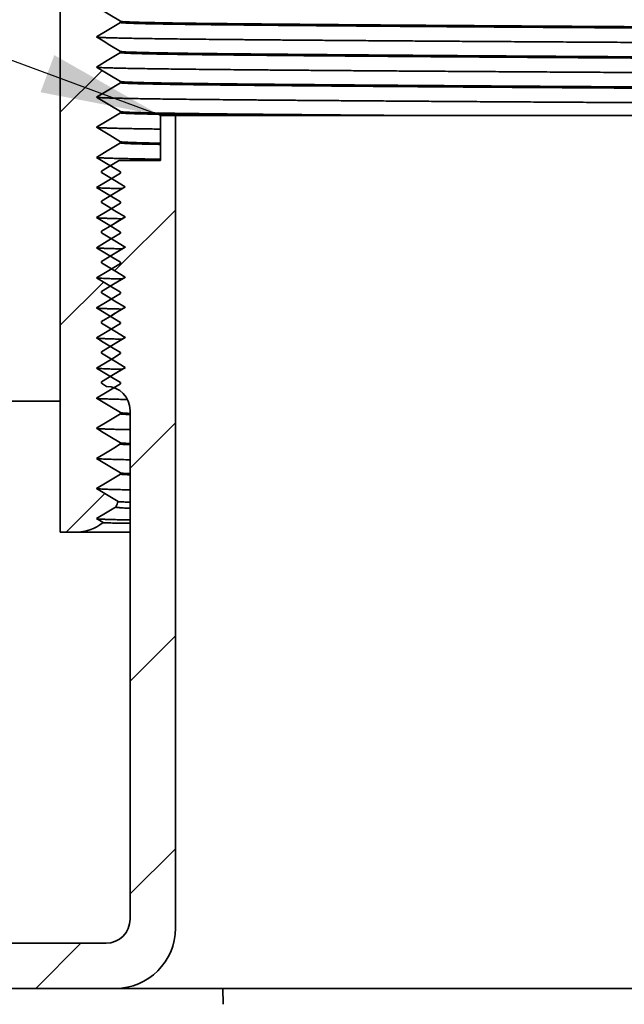
# Model space of a CAD drawing. Units: inches. Extents: x 2 to 101, y 1 to 131.
# Drawn here: x 41 to 47, y 76 to 86 of the extents above; entities that cross this region are included whole.
import ezdxf

# ---------------------------------------------------------------- set-up
doc = ezdxf.new("R2010")
doc.units = ezdxf.units.IN
doc.header["$LTSCALE"] = 12
doc.header["$MEASUREMENT"] = 0
doc.styles.add('SLDTEXTSTYLE0', font='TXT', dxfattribs={"width": 0.605})
doc.dimstyles.new('SLDDIMSTYLE0', dxfattribs={"dimtxt": 1.213379, "dimasz": 1.2, "dimexe": 0, "dimexo": 0.0625, "dimgap": 0.303345, "dimtad": 0, "dimtih": 1, "dimtoh": 1, "dimdec": 6, "dimlfac": 0.416667, "dimrnd": 1e-09, "dimzin": 12, "dimdsep": 46, "dimlunit": 5, "dimtxsty": 'SLDTEXTSTYLE0', "dimsah": 1, "dimcen": 0.09, "dimadec": 0, "dimazin": 3, "dimtfac": 1, "dimtdec": 3, "dimtofl": 0, "dimtmove": 0, "dimatfit": 3, "dimfxl": 0, "dimfrac": 2, "dimtolj": 1, "dimtzin": 12, "dimarcsym": 0})
doc.dimstyles.new('SLDDIMSTYLE1', dxfattribs={"dimtxt": 1.213379, "dimasz": 1.2, "dimexe": 0, "dimexo": 0.0625, "dimgap": 0.303345, "dimtad": 0, "dimtih": 1, "dimtoh": 1, "dimdec": 0, "dimlfac": 0.416667, "dimrnd": 1e-09, "dimzin": 12, "dimdsep": 46, "dimlunit": 5, "dimtxsty": 'SLDTEXTSTYLE0', "dimsah": 1, "dimcen": 0.09, "dimadec": 0, "dimazin": 3, "dimtfac": 1, "dimtdec": 3, "dimtofl": 0, "dimtmove": 0, "dimatfit": 3, "dimfxl": 0, "dimfrac": 2, "dimtolj": 1, "dimtzin": 12, "dimarcsym": 0})
doc.dimstyles.new('SLDDIMSTYLE2', dxfattribs={"dimtxt": 1.213379, "dimasz": 1.2, "dimexe": 0, "dimexo": 0.0625, "dimgap": 0.303345, "dimtad": 0, "dimtih": 1, "dimtoh": 1, "dimdec": 0, "dimlfac": 0.416667, "dimrnd": 1e-09, "dimzin": 12, "dimdsep": 46, "dimlunit": 5, "dimtxsty": 'SLDTEXTSTYLE0', "dimsah": 1, "dimcen": 0.09, "dimse2": 1, "dimadec": 0, "dimazin": 3, "dimtfac": 1, "dimtdec": 3, "dimtofl": 0, "dimtmove": 0, "dimatfit": 3, "dimfxl": 0, "dimfrac": 2, "dimtolj": 1, "dimtzin": 12, "dimarcsym": 0})
doc.dimstyles.new('SLDDIMSTYLE5', dxfattribs={"dimtxt": 0.18, "dimasz": 1.2, "dimexe": 0, "dimexo": 0.0625, "dimgap": 0, "dimtad": 0, "dimtih": 1, "dimtoh": 1, "dimdec": 0, "dimrnd": 1e-09, "dimzin": 0, "dimdsep": 46, "dimlunit": 5, "dimtxsty": 'Standard', "dimsah": 1, "dimcen": 0.09, "dimadec": 0, "dimazin": 0, "dimtfac": 1.2, "dimtdec": 0, "dimtofl": 0, "dimtmove": 0, "dimatfit": 3, "dimfxl": 0, "dimfrac": 2, "dimtolj": 1, "dimtzin": 0, "dimarcsym": 0})

# ---------------------------------------------------------------- blocks, each defined once
blk = doc.blocks.new('SW_HATCH_0')
at = {"color": 0, "linetype": 'Continuous', "lineweight": 18}
for p, q in [((6.5324, 7.3684), (6.5447, 7.3807)), ((5.9447, 6.7807), (6.3616, 7.1976)), ((6.4864, 5.2012), (7.0919, 5.8066)), ((5.9447, 4.6594), (6.3749, 5.0897)), ((6.6407, 3.2341), (7.0919, 3.6853)), ((6.0034, 2.5968), (6.3883, 2.9817)), ((6.6407, 1.1128), (7.0919, 1.564)), ((6.6407, -1.0086), (7.0919, -0.5574)), ((5.6992, -1.95), (6.1504, -1.4988))]:
    blk.add_line(p, q, dxfattribs=at)
blk = doc.blocks.new('_D')
at = {"color": 7, "linetype": 'Continuous', "lineweight": 50}
for p, q in [((32.5374, 82.5299), (32.5374, 115.2167)), ((69.1374, 82.5299), (69.1374, 115.2167)), ((32.5374, 113.7167), (46.658, 113.7167)), ((69.1374, 113.7167), (55.0168, 113.7167)), ((48.9882, 113.577), (48.9882, 111.9933)), ((48.9882, 113.577), (49.2654, 113.577)), ((52.8739, 113.577), (52.5967, 113.577)), ((52.8739, 113.577), (52.8739, 111.9933)), ((48.9882, 111.9933), (49.2654, 111.9933)), ((52.8739, 111.9933), (52.5967, 111.9933))]:
    blk.add_line(p, q, dxfattribs=at)
for points in [[(32.5374, 113.7167), (33.7374, 113.5367), (33.7374, 113.8967)], [(69.1374, 113.7167), (67.9374, 113.8967), (67.9374, 113.5367)]]:
    blk.add_solid(points, dxfattribs=at)
at = {"color": 7, "linetype": 'Continuous', "lineweight": 50, "char_height": 1.25, "attachment_point": 1, "style": 'SLDTEXTSTYLE0'}
for s, insert in [('%%c', (47.7786, 115.328)), ('15 1/4', (49.4554, 115.328)), ('387', (49.5426, 113.4649))]:
    blk.add_mtext(s, dxfattribs=dict(at, insert=insert))
blk = doc.blocks.new('_D_1')
at = {"color": 7, "linetype": 'Continuous', "lineweight": 50}
for p, q in [((34.3118, 80.0751), (34.3118, 57.3759)), ((67.3026, 80.0402), (67.3026, 57.3759)), ((34.3118, 58.8759), (41.4001, 58.8759)), ((67.3026, 58.8759), (60.2142, 58.8759))]:
    blk.add_line(p, q, dxfattribs=at)
for points in [[(34.3118, 58.8759), (35.5118, 58.6959), (35.5118, 59.0559)], [(67.3026, 58.8759), (66.1026, 59.0559), (66.1026, 58.6959)]]:
    blk.add_solid(points, dxfattribs=at)
at = {"color": 7, "linetype": 'Continuous', "lineweight": 50, "char_height": 1.25, "attachment_point": 1, "style": 'SLDTEXTSTYLE0'}
for s, insert in [('13 1/4', (49.5658, 61.4188)), ('%%c', (47.7955, 61.4188)), ('MIN. DECK OPENING', (42.4279, 59.5557))]:
    blk.add_mtext(s, dxfattribs=dict(at, insert=insert))
blk = doc.blocks.new('_D_2')
at = {"color": 7, "linetype": 'Continuous', "lineweight": 50}
for p, q in [((29.2374, 74.7299), (29.2374, 54.0299)), ((29.2374, 55.5299), (43.9234, 55.5299)), ((64.3674, 55.5299), (49.6814, 55.5299))]:
    blk.add_line(p, q, dxfattribs=at)
for points in [[(29.2374, 55.5299), (30.4374, 55.3499), (30.4374, 55.7099)], [(64.3674, 55.5299), (63.1674, 55.7099), (63.1674, 55.3499)]]:
    blk.add_solid(points, dxfattribs=at)
at = {"color": 7, "linetype": 'Continuous', "lineweight": 50, "char_height": 1.25, "attachment_point": 1, "style": 'SLDTEXTSTYLE0'}
for s, insert in [('%%c', (45.1791, 57.1412)), ('18', (46.9494, 57.1412)), ('[457]', (44.9512, 55.2781))]:
    blk.add_mtext(s, dxfattribs=dict(at, insert=insert))

msp = doc.modelspace()

# ---------------------------------------------------------------- linework, layer by layer
at = {"color": 7, "linetype": 'Continuous', "lineweight": 35}
for p, q in [((41.2902094, 81.0767068), (41.2902094, 89.1767067)), ((41.890209, 86.1677068), (41.890209, 86.1557069)), ((41.890209, 85.867707), (41.890209, 85.8557067)), ((41.890209, 85.5677068), (41.890209, 85.5557069)), ((41.890209, 85.267707), (41.890209, 85.2557068)), ((42.287409, 84.7799068), (42.287409, 85.2299069)), ((42.287409, 85.2299069), (42.4374092, 85.2299069)), ((42.4374092, 85.2299069), (42.4374092, 77.129907)), ((42.4374092, 85.2299069), (59.2374092, 85.2299069)), ((41.890209, 84.9677069), (41.890209, 84.9557068)), ((41.8741144, 84.7799068), (42.287409, 84.7799068)), ((41.8756406, 84.7805071), (41.8746403, 84.7799068)), ((41.6994089, 84.6606133), (41.6994089, 84.6750824)), ((41.890209, 84.6677069), (41.890209, 84.6557068)), ((41.6994089, 84.3606131), (41.6994089, 84.3750825)), ((41.890209, 84.3677069), (41.890209, 84.3557068)), ((41.6994089, 84.0606132), (41.6994089, 84.0750825)), ((41.890209, 84.0677069), (41.890209, 84.0557069)), ((41.6994089, 83.7606132), (41.6994089, 83.7750825)), ((41.890209, 83.767707), (41.890209, 83.7557069)), ((41.6994089, 83.4606132), (41.6994089, 83.4750824)), ((41.890209, 83.4677069), (41.890209, 83.4557069)), ((41.6502091, 83.3117069), (41.890209, 83.1677068)), ((41.6994089, 83.1606132), (41.6994089, 83.1750825)), ((41.890209, 83.1677068), (41.890209, 83.1557069)), ((41.6994089, 82.8606132), (41.6994089, 82.8750824)), ((41.890209, 82.8677069), (41.890209, 82.8557069)), ((41.6994089, 82.5606132), (41.6994089, 82.5750824)), ((41.6994089, 82.5606132), (41.7506546, 82.5298657)), ((41.890209, 82.5677069), (41.890209, 82.5557069)), ((39.8862089, 82.3811069), (41.2902094, 82.3811069)), ((41.890209, 82.2677069), (41.890209, 82.2557069)), ((41.9862089, 77.2211067), (41.9862089, 82.2899069)), ((41.890209, 81.9677069), (41.890209, 81.9557069)), ((41.890209, 81.6677069), (41.890209, 81.6557069)), ((41.8660382, 81.3822095), (41.8666612, 81.3818239)), ((41.6502091, 81.2117069), (41.7163597, 81.1720164)), ((41.7163597, 81.1720164), (41.7164272, 81.1717582)), ((41.4390094, 81.0767068), (41.2902094, 81.0767068)), ((41.9862089, 81.0767068), (41.4390094, 81.0767068)), ((40.7262092, 76.9811067), (41.7462089, 76.9811067)), ((41.8374089, 76.5299067), (40.6350091, 76.5299067)), ((41.8374089, 76.5299067), (59.8374095, 76.5299067)), ((42.9144032, 76.3720535), (42.9116484, 76.5299067))]:
    msp.add_line(p, q, dxfattribs=at)
at = {"color": 7, "linetype": 'Continuous', "lineweight": 35, "flags": 128}
for points in [[(41.6502091, 86.3117069), (41.7171594, 86.2715368), (41.7841097, 86.2313663), (41.890209, 86.1677068)], [(41.890209, 86.1557069), (41.8232587, 86.1155367), (41.7563084, 86.0753663), (41.6502091, 86.0117067)], [(41.6502091, 86.0117067), (41.7171594, 85.9715366), (41.7841097, 85.9313665), (41.890209, 85.867707)], [(41.890209, 85.8557067), (41.8232587, 85.8155366), (41.7563084, 85.7753665), (41.6502091, 85.7117069)], [(41.6502091, 85.7117069), (41.7171594, 85.6715368), (41.7841097, 85.6313663), (41.890209, 85.5677068)], [(41.890209, 85.5557069), (41.8232587, 85.5155368), (41.7563084, 85.4753663), (41.6502091, 85.4117068)], [(41.6502091, 85.4117068), (41.7171594, 85.3715367), (41.7841097, 85.3313665), (41.890209, 85.267707)], [(41.890209, 85.2557068), (41.8232587, 85.2155366), (41.7563084, 85.1753665), (41.6502091, 85.111707)], [(41.6502091, 85.111707), (41.7171594, 85.0715365), (41.7841097, 85.0313664), (41.890209, 84.9677069)], [(41.890209, 84.9557068), (41.8232587, 84.9155367), (41.7563084, 84.8753664), (41.6502091, 84.8117068)], [(41.6502091, 84.8117068), (41.7171594, 84.7715367), (41.7841097, 84.7313664), (41.890209, 84.6677069)], [(41.8741144, 84.7799068), (41.870398, 84.7776771), (41.8034477, 84.7375064), (41.6994089, 84.6750824)], [(41.890209, 84.6557068), (41.8232587, 84.6155367), (41.7563084, 84.5753664), (41.6502091, 84.5117069)], [(41.6994089, 84.6606133), (41.7663593, 84.6204426), (41.8333096, 84.5802718), (41.9373483, 84.5178478)], [(41.6502091, 84.5117069), (41.7171594, 84.4715367), (41.7841097, 84.4313664), (41.890209, 84.3677069)], [(41.9373483, 84.5178478), (41.870398, 84.4776771), (41.8034477, 84.4375065), (41.6994089, 84.3750825)], [(41.890209, 84.3557068), (41.8232587, 84.3155367), (41.7563084, 84.2753664), (41.6502091, 84.2117069)], [(41.6994089, 84.3606131), (41.7663593, 84.3204425), (41.8333096, 84.2802718), (41.9373483, 84.2178478)], [(41.6502091, 84.2117069), (41.7171594, 84.1715366), (41.7841097, 84.1313665), (41.890209, 84.0677069)], [(41.9373483, 84.2178478), (41.870398, 84.1776772), (41.8034477, 84.1375065), (41.6994089, 84.0750825)], [(41.939706, 84.2189561), (41.8207617, 84.1475718), (41.7891721, 84.1286137)], [(41.890209, 84.0557069), (41.8232587, 84.0155366), (41.7563084, 83.9753664), (41.6502091, 83.9117069)], [(41.6994089, 84.0606132), (41.7663593, 84.0204425), (41.8333096, 83.9802718), (41.9373483, 83.9178478)], [(41.6502091, 83.9117069), (41.7171594, 83.8715366), (41.7841097, 83.8313665), (41.890209, 83.767707)], [(41.9373483, 83.9178478), (41.870398, 83.8776772), (41.8034477, 83.8375065), (41.6994089, 83.7750825)], [(41.939706, 83.9189559), (41.8207617, 83.8475718), (41.7891721, 83.8286137)], [(41.890209, 83.7557069), (41.8232587, 83.7155366), (41.7563084, 83.6753665), (41.6502091, 83.6117069)], [(41.6994089, 83.7606132), (41.7663593, 83.7204425), (41.8333096, 83.6802719), (41.9373483, 83.6178479)], [(41.6502091, 83.6117069), (41.7171594, 83.5715366), (41.7841097, 83.5313664), (41.890209, 83.4677069)], [(41.9373483, 83.6178479), (41.870398, 83.5776772), (41.8034477, 83.5375065), (41.6994089, 83.4750824)], [(41.939706, 83.6189559), (41.8207617, 83.5475718), (41.7891721, 83.5286137)], [(41.890209, 83.4557069), (41.8232587, 83.4155366), (41.7563084, 83.3753664), (41.6502091, 83.3117069)], [(41.6994089, 83.4606132), (41.7663593, 83.4204426), (41.8333096, 83.3802719), (41.9373483, 83.3178478)], [(41.9373483, 83.3178478), (41.870398, 83.2776771), (41.8034477, 83.2375065), (41.6994089, 83.1750825)], [(41.939706, 83.318956), (41.8207617, 83.2475718), (41.7891721, 83.2286137)], [(41.890209, 83.1557069), (41.8232587, 83.1155366), (41.7563084, 83.0753664), (41.6502091, 83.0117069)], [(41.6994089, 83.1606132), (41.7663593, 83.1204426), (41.8333096, 83.0802718), (41.9373483, 83.0178478)], [(41.6502091, 83.0117069), (41.7171594, 82.9715367), (41.7841097, 82.9313664), (41.890209, 82.8677069)], [(41.9373483, 83.0178478), (41.870398, 82.9776772), (41.8034477, 82.9375064), (41.6994089, 82.8750824)], [(41.939706, 83.018956), (41.8207617, 82.9475718), (41.7891721, 82.9286138)], [(41.890209, 82.8557069), (41.8232587, 82.8155367), (41.7563084, 82.7753664), (41.6502091, 82.7117069)], [(41.6994089, 82.8606132), (41.7663593, 82.8204425), (41.8333096, 82.7802719), (41.9373483, 82.7178478)], [(41.6502091, 82.7117069), (41.7171594, 82.6715367), (41.7841097, 82.6313664), (41.890209, 82.5677069)], [(41.9373483, 82.7178478), (41.870398, 82.6776771), (41.8034477, 82.6375064), (41.6994089, 82.5750824)], [(41.939706, 82.718956), (41.8207617, 82.6475718), (41.7891721, 82.6286138)], [(41.890209, 82.5557069), (41.8232587, 82.5155366), (41.7563084, 82.4753664), (41.6502091, 82.4117069)], [(41.6502091, 82.4117069), (41.7171594, 82.3715366), (41.7841097, 82.3313664), (41.890209, 82.2677069)], [(41.890209, 82.2557069), (41.8232587, 82.2155366), (41.7563084, 82.1753664), (41.6502091, 82.1117069)], [(41.6502091, 82.1117069), (41.7171594, 82.0715366), (41.7841097, 82.0313664), (41.890209, 81.9677069)], [(41.890209, 81.9557069), (41.8232587, 81.9155367), (41.7563084, 81.8753664), (41.6502091, 81.8117069)], [(41.6502091, 81.8117069), (41.7171594, 81.7715367), (41.7841097, 81.7313664), (41.890209, 81.6677069)], [(41.890209, 81.6557069), (41.8232587, 81.6155366), (41.7563084, 81.5753664), (41.6502091, 81.5117069)], [(41.6502091, 81.5117069), (41.7171594, 81.4715366), (41.7841097, 81.4313664), (41.8660382, 81.3822095)], [(41.8432859, 81.327553), (41.8232587, 81.3155366), (41.7563084, 81.2753664), (41.6502091, 81.2117069)]]:
    msp.add_lwpolyline(points, dxfattribs=at)
at = {"color": 7, "linetype": 'Continuous', "lineweight": 35}
for centre, radius, start, end in [((41.7462092, 82.2899069), 0.24, 0, 88.93873763), ((41.4390092, 81.5279069), 0.4512, 333.63763239, 341.16094894), ((41.4390092, 81.5279069), 0.4512, 270, 307.92981892), ((41.7462092, 77.2211069), 0.24, 270, 0), ((41.8374092, 77.1299069), 0.6, 270, 0)]:
    msp.add_arc(centre, radius, start, end, dxfattribs=at)
for points, knots in [([(50.8374092, 86.092707), (50.7493863, 86.0931351), (50.5726805, 86.0939944), (50.3068965, 86.0953151), (50.0397054, 86.0966631), (49.7714602, 86.0980401), (49.5025258, 86.0994429), (49.2332788, 86.1008715), (48.9641052, 86.1023231), (48.6911056, 86.1038197), (48.414763, 86.1053609), (48.1356164, 86.1069448), (47.8583569, 86.1085461), (47.5834532, 86.1101622), (47.311373, 86.1117901), (47.0425787, 86.1134275), (46.7775257, 86.1150721), (46.5166607, 86.1167208), (46.2604164, 86.1183714), (46.0092137, 86.1200208), (45.7634536, 86.1216665), (45.5280771, 86.123274), (45.3030506, 86.1248429), (45.0882782, 86.1263698), (44.8795603, 86.127884), (44.6771425, 86.1293842), (44.4804451, 86.1308746), (44.2897641, 86.1323515), (44.1053818, 86.1338147), (43.9282462, 86.1352544), (43.7584978, 86.1366708), (43.596252, 86.1380607), (43.4415999, 86.1394237), (43.2946097, 86.1407581), (43.1530343, 86.1420844), (43.0166521, 86.1434022), (42.8853163, 86.144773), (42.7608185, 86.1461734), (42.6434248, 86.1476063), (42.5334653, 86.1490685), (42.4312586, 86.1505585), (42.3371067, 86.1520745), (42.251292, 86.153615), (42.1740752, 86.155177), (42.1056957, 86.156759), (42.0463689, 86.158358), (41.9972342, 86.1599414), (41.9578463, 86.161506), (41.9276571, 86.1630486), (41.9061869, 86.1645971), (41.8927108, 86.166151), (41.8910431, 86.1671881), (41.890209, 86.1677068)], [0, 0, 0, 0, 0.018789319, 0.03771953, 0.056783757, 0.075974802, 0.095285123, 0.114706876, 0.134231924, 0.153851823, 0.17449821, 0.195228869, 0.21603331, 0.23690077, 0.257820232, 0.278780589, 0.299770566, 0.320778823, 0.341793897, 0.362804378, 0.383798821, 0.404765835, 0.424499561, 0.444189549, 0.463826507, 0.48340137, 0.502905219, 0.522569635, 0.542143494, 0.561618259, 0.580985696, 0.600237736, 0.619366735, 0.638365301, 0.657226376, 0.676874467, 0.696643099, 0.716561965, 0.736622884, 0.756817339, 0.77713641, 0.797570792, 0.818110891, 0.838746748, 0.859468107, 0.880264484, 0.901125124, 0.920842856, 0.94059867, 0.960383146, 0.980186778, 1, 1, 1, 1]), ([(50.8374092, 86.0807067), (50.7493863, 86.081135), (50.5726805, 86.0819948), (50.3068965, 86.0833145), (50.0397054, 86.0846634), (49.7714602, 86.0860401), (49.5025258, 86.087443), (49.2332788, 86.0888716), (48.9641052, 86.0903232), (48.6911056, 86.0918198), (48.414763, 86.093361), (48.1356164, 86.0949449), (47.858357, 86.0965463), (47.5834532, 86.0981618), (47.311373, 86.0997898), (47.0425787, 86.1014278), (46.7775257, 86.1030722), (46.5166607, 86.1047209), (46.2604164, 86.1063716), (46.0092137, 86.1080205), (45.7634536, 86.1096661), (45.5280771, 86.1112743), (45.3030506, 86.1128425), (45.0882782, 86.1143695), (44.8795603, 86.1158842), (44.6771425, 86.1173845), (44.4804451, 86.118874), (44.2897641, 86.1203519), (44.1053818, 86.1218142), (43.9282462, 86.1232547), (43.7584978, 86.1246709), (43.596252, 86.1260607), (43.4415999, 86.127424), (43.2946097, 86.1287576), (43.1530343, 86.1300847), (43.0166521, 86.1314024), (42.8853163, 86.1327725), (42.7608185, 86.1341736), (42.6434248, 86.1356065), (42.5334653, 86.137068), (42.4312586, 86.1385588), (42.3371067, 86.1400745), (42.251292, 86.1416151), (42.1740752, 86.1431771), (42.1056957, 86.1447591), (42.0463689, 86.1463581), (41.9972342, 86.1479417), (41.9578463, 86.1495057), (41.9276571, 86.1510482), (41.9061869, 86.1525973), (41.8927108, 86.1541511), (41.8910431, 86.1551882), (41.890209, 86.1557069)], [0, 0, 0, 0, 0.01878932, 0.03771953, 0.056783757, 0.075974802, 0.095285123, 0.114706876, 0.134231924, 0.153851823, 0.17449821, 0.195228869, 0.21603331, 0.23690077, 0.257820231, 0.278780589, 0.299770566, 0.320778823, 0.341793898, 0.362804377, 0.383798821, 0.404765835, 0.424499561, 0.444189549, 0.463826507, 0.48340137, 0.502905219, 0.522569635, 0.542143494, 0.561618259, 0.580985696, 0.600237736, 0.619366735, 0.638365301, 0.657226376, 0.676874467, 0.696643099, 0.716561965, 0.736622884, 0.756817339, 0.77713641, 0.797570792, 0.818110891, 0.838746748, 0.859468107, 0.880264484, 0.901125124, 0.920842856, 0.94059867, 0.960383146, 0.980186778, 1, 1, 1, 1]), ([(50.8374092, 85.936707), (50.7470252, 85.937135), (50.5655794, 85.9379944), (50.2926659, 85.939315), (50.0183078, 85.9406631), (49.742867, 85.94204), (49.4667189, 85.9434429), (49.1902495, 85.9448715), (48.9138556, 85.9463231), (48.6335332, 85.9478197), (48.3497777, 85.9493607), (48.0631434, 85.9509454), (47.7784469, 85.9525459), (47.4961688, 85.9541622), (47.2167906, 85.9557901), (46.9407857, 85.9574275), (46.6686234, 85.9590721), (46.4007608, 85.9607208), (46.137643, 85.9623713), (45.8797018, 85.9640208), (45.6273497, 85.9656665), (45.3856597, 85.9672739), (45.1545967, 85.9688429), (44.9340634, 85.9703698), (44.7197467, 85.971884), (44.5118987, 85.9733842), (44.3099256, 85.9748745), (44.1141306, 85.9763515), (43.9248016, 85.9778147), (43.7429144, 85.9792545), (43.5686131, 85.9806706), (43.4020142, 85.9820613), (43.2432144, 85.9834235), (43.0922816, 85.9847581), (42.9469086, 85.9860844), (42.8068684, 85.9874021), (42.6720081, 85.988773), (42.5441729, 85.9901733), (42.4236286, 85.9916063), (42.3107197, 85.9930684), (42.2057717, 85.9945585), (42.1090935, 85.9960744), (42.0209778, 85.9976149), (41.9416899, 85.999177), (41.8714753, 86.000759), (41.8105582, 86.002358), (41.7601038, 86.0039414), (41.7196672, 86.005506), (41.6886367, 86.0070484), (41.6667089, 86.0085977), (41.6538188, 86.0099996), (41.6521849, 86.0108856), (41.6515072, 86.011253)], [0, 0, 0, 0, 0.018898548, 0.037938801, 0.057113854, 0.07641646, 0.095839041, 0.115373696, 0.135012238, 0.154746186, 0.175512589, 0.19636377, 0.217289171, 0.238277898, 0.259318991, 0.280401171, 0.30151319, 0.322643554, 0.34378078, 0.364913412, 0.386029876, 0.407118782, 0.426967244, 0.446771666, 0.466522777, 0.48621143, 0.505828685, 0.525607358, 0.545295004, 0.564883028, 0.584363007, 0.603726995, 0.622967191, 0.642076182, 0.661046916, 0.680809209, 0.700692784, 0.720727414, 0.740904961, 0.76121683, 0.781654003, 0.802207195, 0.82286668, 0.843622493, 0.864464316, 0.885381579, 0.906363479, 0.926195831, 0.94606649, 0.965965976, 0.985884726, 1, 1, 1, 1]), ([(50.8374092, 85.7927068), (50.7493863, 85.7931349), (50.5726805, 85.7939943), (50.3068965, 85.7953149), (50.0397054, 85.796663), (49.7714602, 85.7980397), (49.5025258, 85.7994434), (49.2332788, 85.8008712), (48.9641052, 85.8023229), (48.6911056, 85.80382), (48.414763, 85.8053611), (48.1356164, 85.806945), (47.858357, 85.8085464), (47.5834532, 85.8101619), (47.311373, 85.81179), (47.0425787, 85.8134274), (46.7775257, 85.8150718), (46.5166607, 85.8167213), (46.2604164, 85.818371), (46.0092137, 85.8200207), (45.7634536, 85.8216662), (45.5280771, 85.8232744), (45.3030506, 85.8248426), (45.0882782, 85.8263696), (44.8795603, 85.8278843), (44.6771425, 85.8293845), (44.4804451, 85.8308743), (44.2897641, 85.8323514), (44.1053818, 85.8338144), (43.9282462, 85.8352549), (43.7584978, 85.8366704), (43.596252, 85.838061), (43.4415999, 85.839424), (43.2946097, 85.8407579), (43.1530343, 85.8420841), (43.0166521, 85.8434027), (42.8853163, 85.8447725), (42.7608185, 85.8461739), (42.6434248, 85.847606), (42.5334653, 85.8490684), (42.4312586, 85.8505582), (42.3371067, 85.8520749), (42.251292, 85.8536146), (42.1740752, 85.855177), (42.1056957, 85.8567587), (42.0463689, 85.8583583), (41.9972342, 85.8599417), (41.9578463, 85.8615058), (41.9276571, 85.8630483), (41.9061869, 85.8645974), (41.8927108, 85.8661512), (41.8910431, 85.8671883), (41.890209, 85.867707)], [0, 0, 0, 0, 0.018789319, 0.03771953, 0.056783757, 0.075974802, 0.095285123, 0.114706876, 0.134231924, 0.153851823, 0.17449821, 0.195228869, 0.21603331, 0.23690077, 0.257820231, 0.278780589, 0.299770566, 0.320778823, 0.341793897, 0.362804377, 0.383798821, 0.404765835, 0.424499561, 0.444189549, 0.463826507, 0.48340137, 0.502905219, 0.522569635, 0.542143494, 0.561618259, 0.580985696, 0.600237736, 0.619366735, 0.638365301, 0.657226376, 0.676874467, 0.696643099, 0.716561965, 0.736622884, 0.756817339, 0.77713641, 0.797570792, 0.818110891, 0.838746748, 0.859468107, 0.880264484, 0.901125124, 0.920842856, 0.94059867, 0.960383146, 0.980186778, 1, 1, 1, 1]), ([(50.8374092, 85.7807069), (50.7493863, 85.781135), (50.5726805, 85.7819944), (50.3068965, 85.783315), (50.0397054, 85.7846631), (49.7714602, 85.78604), (49.5025258, 85.7874429), (49.2332788, 85.7888715), (48.9641052, 85.7903229), (48.6911056, 85.7918203), (48.414763, 85.7933605), (48.1356164, 85.7949454), (47.8583569, 85.7965458), (47.5834532, 85.7981622), (47.311373, 85.79979), (47.0425787, 85.8014275), (46.7775257, 85.8030721), (46.5166607, 85.8047208), (46.2604164, 85.8063713), (46.0092137, 85.8080208), (45.7634536, 85.8096663), (45.5280771, 85.8112745), (45.3030506, 85.8128428), (45.0882782, 85.8143697), (44.8795603, 85.8158845), (44.6771425, 85.817384), (44.4804451, 85.8188746), (44.2897641, 85.8203514), (44.1053818, 85.8218147), (43.9282462, 85.8232544), (43.7584978, 85.8246706), (43.596252, 85.8260612), (43.4415999, 85.8274235), (43.2946097, 85.8287581), (43.1530343, 85.8300844), (43.0166521, 85.8314021), (42.8853163, 85.8327729), (42.7608185, 85.8341733), (42.6434248, 85.8356063), (42.5334653, 85.8370684), (42.4312586, 85.8385585), (42.3371067, 85.8400744), (42.251292, 85.8416149), (42.1740752, 85.843177), (42.1056957, 85.844759), (42.0463689, 85.846358), (41.9972342, 85.8479414), (41.9578463, 85.849506), (41.9276571, 85.8510484), (41.9061869, 85.8525976), (41.8927108, 85.8541508), (41.8910431, 85.855188), (41.890209, 85.8557067)], [0, 0, 0, 0, 0.018789319, 0.03771953, 0.056783757, 0.075974802, 0.095285123, 0.114706876, 0.134231924, 0.153851823, 0.17449821, 0.195228869, 0.21603331, 0.23690077, 0.257820232, 0.278780589, 0.299770566, 0.320778823, 0.341793897, 0.362804378, 0.383798821, 0.404765835, 0.424499561, 0.444189549, 0.463826508, 0.48340137, 0.502905219, 0.522569635, 0.542143494, 0.561618259, 0.580985696, 0.600237736, 0.619366735, 0.638365301, 0.657226376, 0.676874467, 0.696643099, 0.716561965, 0.736622884, 0.756817339, 0.77713641, 0.797570792, 0.818110891, 0.838746748, 0.859468107, 0.880264484, 0.901125124, 0.920842856, 0.94059867, 0.960383146, 0.980186778, 1, 1, 1, 1]), ([(50.8374092, 85.6367068), (50.7470252, 85.6371349), (50.5655794, 85.6379942), (50.2926659, 85.6393149), (50.0183078, 85.640663), (49.742867, 85.6420397), (49.4667189, 85.6434433), (49.1902495, 85.6448712), (48.9138556, 85.6463229), (48.6335332, 85.64782), (48.3497777, 85.6493611), (48.0631434, 85.650945), (47.7784469, 85.6525464), (47.4961688, 85.6541619), (47.2167906, 85.65579), (46.9407857, 85.6574274), (46.6686234, 85.6590718), (46.4007608, 85.6607212), (46.137643, 85.662371), (45.8797018, 85.6640207), (45.6273497, 85.6656662), (45.3856597, 85.6672744), (45.1545967, 85.6688426), (44.9340634, 85.6703696), (44.7197467, 85.6718842), (44.5118987, 85.6733845), (44.3099256, 85.6748743), (44.1141306, 85.6763514), (43.9248016, 85.6778144), (43.7429144, 85.6792549), (43.5686131, 85.6806703), (43.4020142, 85.682061), (43.2432144, 85.6834239), (43.0922816, 85.6847578), (42.9469086, 85.6860841), (42.8068684, 85.6874026), (42.6720081, 85.6887725), (42.5441729, 85.6901738), (42.4236286, 85.691606), (42.3107197, 85.6930684), (42.2057717, 85.6945582), (42.1090935, 85.6960749), (42.0209778, 85.6976146), (41.9416899, 85.699177), (41.8714753, 85.7007587), (41.8105582, 85.7023583), (41.7601038, 85.7039417), (41.7196672, 85.7055057), (41.6886367, 85.7070483), (41.6667089, 85.7085973), (41.6538188, 85.71), (41.6521849, 85.7108856), (41.6515072, 85.7112529)], [0, 0, 0, 0, 0.018898548, 0.037938801, 0.057113854, 0.07641646, 0.095839041, 0.115373696, 0.135012238, 0.154746187, 0.175512589, 0.19636377, 0.217289171, 0.238277898, 0.259318991, 0.280401171, 0.30151319, 0.322643554, 0.34378078, 0.364913412, 0.386029876, 0.407118782, 0.426967244, 0.446771666, 0.466522777, 0.48621143, 0.505828685, 0.525607358, 0.545295004, 0.564883028, 0.584363007, 0.603726995, 0.622967192, 0.642076182, 0.661046916, 0.680809209, 0.700692784, 0.720727414, 0.740904961, 0.76121683, 0.781654003, 0.802207195, 0.82286668, 0.843622493, 0.864464316, 0.885381579, 0.906363479, 0.926195831, 0.94606649, 0.965965976, 0.985884726, 1, 1, 1, 1]), ([(50.8374092, 85.492707), (50.7493863, 85.4931351), (50.5726805, 85.4939945), (50.3068965, 85.4953151), (50.0397054, 85.4966632), (49.7714602, 85.4980401), (49.5025258, 85.499443), (49.2332788, 85.5008716), (48.9641052, 85.5023232), (48.6911056, 85.5038197), (48.414763, 85.505361), (48.1356164, 85.5069449), (47.8583569, 85.5085461), (47.5834532, 85.5101622), (47.311373, 85.5117902), (47.0425787, 85.5134276), (46.7775257, 85.5150722), (46.5166607, 85.5167209), (46.2604164, 85.5183714), (46.0092137, 85.5200209), (45.7634536, 85.5216665), (45.5280771, 85.5232741), (45.3030506, 85.5248425), (45.0882782, 85.5263695), (44.8795603, 85.5278841), (44.6771425, 85.5293844), (44.4804451, 85.530874), (44.2897641, 85.5323519), (44.1053818, 85.5338141), (43.9282462, 85.5352547), (43.7584978, 85.5366708), (43.596252, 85.5380607), (43.4415999, 85.5394239), (43.2946097, 85.5407575), (43.1530343, 85.5420846), (43.0166521, 85.5434022), (42.8853163, 85.544773), (42.7608185, 85.5461734), (42.6434248, 85.5476064), (42.5334653, 85.5490685), (42.4312586, 85.5505586), (42.3371067, 85.5520745), (42.251292, 85.553615), (42.1740752, 85.5551771), (42.1056957, 85.5567591), (42.0463689, 85.5583581), (41.9972342, 85.5599414), (41.9578463, 85.5615062), (41.9276571, 85.563048), (41.9061869, 85.5645973), (41.8927108, 85.566151), (41.8910431, 85.5671881), (41.890209, 85.5677068)], [0, 0, 0, 0, 0.018789319, 0.03771953, 0.056783757, 0.075974802, 0.095285123, 0.114706876, 0.134231924, 0.153851823, 0.17449821, 0.195228869, 0.21603331, 0.23690077, 0.257820232, 0.278780589, 0.299770566, 0.320778823, 0.341793897, 0.362804378, 0.383798821, 0.404765835, 0.424499561, 0.444189549, 0.463826507, 0.48340137, 0.502905218, 0.522569635, 0.542143494, 0.561618259, 0.580985696, 0.600237736, 0.619366735, 0.638365301, 0.657226376, 0.676874467, 0.696643099, 0.716561965, 0.736622884, 0.756817339, 0.77713641, 0.797570792, 0.818110891, 0.838746748, 0.859468107, 0.880264484, 0.901125124, 0.920842856, 0.94059867, 0.960383146, 0.980186778, 1, 1, 1, 1]), ([(50.8374092, 85.4807068), (50.7493863, 85.4811349), (50.5726805, 85.4819943), (50.3068965, 85.4833147), (50.0397054, 85.4846636), (49.7714602, 85.4860395), (49.5025258, 85.4874434), (49.2332788, 85.4888712), (48.9641052, 85.4903229), (48.6911056, 85.49182), (48.414763, 85.493361), (48.1356164, 85.4949449), (47.858357, 85.4965463), (47.5834532, 85.4981618), (47.311373, 85.49979), (47.0425787, 85.5014272), (46.7775257, 85.5030724), (46.5166607, 85.5047209), (46.2604164, 85.5063716), (46.0092137, 85.5080205), (45.7634536, 85.5096662), (45.5280771, 85.5112744), (45.3030506, 85.5128426), (45.0882782, 85.5143696), (44.8795603, 85.5158842), (44.6771425, 85.5173845), (44.4804451, 85.5188742), (44.2897641, 85.5203514), (44.1053818, 85.5218144), (43.9282462, 85.5232547), (43.7584978, 85.5246709), (43.596252, 85.5260608), (43.4415999, 85.527424), (43.2946097, 85.5287578), (43.1530343, 85.5300841), (43.0166521, 85.5314026), (42.8853163, 85.5327725), (42.7608185, 85.5341738), (42.6434248, 85.5356059), (42.5334653, 85.5370684), (42.4312586, 85.5385581), (42.3371067, 85.5400749), (42.251292, 85.5416146), (42.1740752, 85.5431769), (42.1056957, 85.5447587), (42.0463689, 85.5463583), (41.9972342, 85.5479417), (41.9578463, 85.5495057), (41.9276571, 85.5510483), (41.9061869, 85.5525973), (41.8927108, 85.5541511), (41.8910431, 85.5551882), (41.890209, 85.5557069)], [0, 0, 0, 0, 0.018789319, 0.03771953, 0.056783757, 0.075974802, 0.095285123, 0.114706876, 0.134231924, 0.153851823, 0.17449821, 0.195228869, 0.21603331, 0.23690077, 0.257820231, 0.278780589, 0.299770566, 0.320778823, 0.341793898, 0.362804377, 0.383798821, 0.404765835, 0.424499561, 0.444189549, 0.463826507, 0.48340137, 0.502905219, 0.522569635, 0.542143494, 0.561618259, 0.580985696, 0.600237736, 0.619366735, 0.638365301, 0.657226376, 0.676874467, 0.696643099, 0.716561965, 0.736622884, 0.756817339, 0.77713641, 0.797570792, 0.818110891, 0.838746748, 0.859468107, 0.880264484, 0.901125124, 0.920842856, 0.94059867, 0.960383146, 0.980186778, 1, 1, 1, 1]), ([(50.8374092, 85.336707), (50.7470252, 85.3371351), (50.5655794, 85.3379944), (50.2926659, 85.3393151), (50.0183078, 85.3406631), (49.742867, 85.3420401), (49.4667189, 85.3434429), (49.1902495, 85.3448715), (48.9138556, 85.3463232), (48.6335332, 85.3478197), (48.3497777, 85.3493609), (48.0631434, 85.3509448), (47.7784469, 85.3525461), (47.4961688, 85.3541622), (47.2167906, 85.3557901), (46.9407857, 85.3574276), (46.6686234, 85.3590722), (46.4007608, 85.3607208), (46.137643, 85.3623714), (45.8797018, 85.3640208), (45.6273497, 85.3656665), (45.3856597, 85.3672741), (45.1545967, 85.3688425), (44.9340634, 85.3703694), (44.7197467, 85.3718841), (44.5118987, 85.3733844), (44.3099256, 85.3748739), (44.1141306, 85.3763518), (43.9248016, 85.3778141), (43.7429144, 85.3792546), (43.5686131, 85.3806708), (43.4020142, 85.3820607), (43.2432144, 85.3834237), (43.0922816, 85.3847581), (42.9469086, 85.3860845), (42.8068684, 85.3874022), (42.6720081, 85.388773), (42.5441729, 85.3901734), (42.4236286, 85.3916063), (42.3107197, 85.3930685), (42.2057717, 85.3945585), (42.1090935, 85.3960745), (42.0209778, 85.397615), (41.9416899, 85.3991771), (41.8714753, 85.400759), (41.8105582, 85.4023581), (41.7601038, 85.4039414), (41.7196672, 85.4055062), (41.6886367, 85.407048), (41.6667089, 85.4085973), (41.6538188, 85.4099997), (41.6521849, 85.4108856), (41.6515072, 85.4112531)], [0, 0, 0, 0, 0.018898548, 0.037938801, 0.057113854, 0.07641646, 0.095839041, 0.115373696, 0.135012238, 0.154746186, 0.175512589, 0.19636377, 0.217289171, 0.238277898, 0.259318991, 0.280401171, 0.30151319, 0.322643554, 0.34378078, 0.364913412, 0.386029876, 0.407118782, 0.426967244, 0.446771666, 0.466522777, 0.48621143, 0.505828685, 0.525607358, 0.545295003, 0.564883028, 0.584363007, 0.603726995, 0.622967191, 0.642076182, 0.661046916, 0.680809209, 0.700692784, 0.720727414, 0.740904961, 0.76121683, 0.781654003, 0.802207195, 0.82286668, 0.843622493, 0.864464316, 0.885381579, 0.906363479, 0.926195831, 0.94606649, 0.965965976, 0.985884726, 1, 1, 1, 1]), ([(44.608882, 85.2299069), (44.5663647, 85.2302278), (44.4576773, 85.2310481), (44.2899124, 85.2323511), (44.1053424, 85.2338147), (43.9282567, 85.2352544), (43.758495, 85.2366706), (43.5962527, 85.238061), (43.4415997, 85.239424), (43.2946097, 85.2407579), (43.1530343, 85.2420842), (43.0166521, 85.2434027), (42.8853163, 85.2447726), (42.7608185, 85.2461739), (42.6434248, 85.247606), (42.5334653, 85.2490684), (42.4312586, 85.2505584), (42.3371067, 85.2520744), (42.251292, 85.2536148), (42.1740752, 85.255177), (42.1056957, 85.2567588), (42.0463689, 85.2583584), (41.9972342, 85.2599418), (41.9578463, 85.2615058), (41.9276571, 85.2630483), (41.9061869, 85.2645976), (41.8927108, 85.2661507), (41.8910431, 85.2671881), (41.890209, 85.267707)], [0, 0, 0, 0, 0.024788166, 0.063366265, 0.101766706, 0.139972741, 0.17796822, 0.21573731, 0.253265015, 0.290536833, 0.327538918, 0.366084989, 0.40486754, 0.443944825, 0.483300791, 0.522918732, 0.562781146, 0.602869781, 0.643165815, 0.683649707, 0.72430134, 0.765100145, 0.806025022, 0.844707716, 0.883465122, 0.922278756, 0.96112997, 1, 1, 1, 1]), ([(43.1726647, 85.2299069), (43.1671292, 85.2299587), (43.113121, 85.230464), (43.017094, 85.2314005), (42.8851966, 85.2327734), (42.7608509, 85.2341732), (42.643416, 85.2356064), (42.5334676, 85.2370685), (42.4312579, 85.2385585), (42.3371068, 85.2400745), (42.251292, 85.241615), (42.1740752, 85.2431771), (42.1056957, 85.244759), (42.0463689, 85.246358), (41.9972342, 85.2479415), (41.9578463, 85.249506), (41.9276571, 85.2510486), (41.9061869, 85.2525971), (41.8927108, 85.254151), (41.8910431, 85.2551881), (41.890209, 85.2557068)], [0, 0, 0, 0, 0.006503337, 0.063451454, 0.12074895, 0.178481883, 0.236626544, 0.295158247, 0.354051135, 0.413278244, 0.472811763, 0.532622826, 0.59268171, 0.652958024, 0.7134206, 0.770570566, 0.82783091, 0.885174327, 0.942573264, 1, 1, 1, 1]), ([(42.287409, 85.0934229), (42.2603405, 85.0938006), (42.1975494, 85.0946766), (42.1092724, 85.0960753), (42.0209295, 85.0976146), (41.9417029, 85.099177), (41.8714717, 85.1007587), (41.8105592, 85.1023584), (41.7601035, 85.1039418), (41.7196673, 85.1055058), (41.6886367, 85.1070484), (41.6667089, 85.1085974), (41.6538188, 85.1100001), (41.6521849, 85.1108856), (41.6515072, 85.1112529)], [0, 0, 0, 0, 0.066578502, 0.15444268, 0.242761255, 0.331491627, 0.420589694, 0.51001026, 0.599707148, 0.684489759, 0.769436133, 0.854505739, 0.939657698, 1, 1, 1, 1]), ([(42.287409, 84.9529957), (42.2757618, 84.9532019), (42.2350044, 84.9539232), (42.1744227, 84.9551776), (42.1056021, 84.9567587), (42.0463941, 84.9583582), (41.9972279, 84.9599416), (41.957848, 84.9615059), (41.9276567, 84.9630485), (41.906187, 84.9645972), (41.8927108, 84.9661511), (41.8910431, 84.9671882), (41.890209, 84.9677069)], [0, 0, 0, 0, 0.04342212, 0.151948706, 0.260924961, 0.370295742, 0.480004493, 0.583702545, 0.687600876, 0.791649943, 0.895799752, 1, 1, 1, 1]), ([(42.287409, 84.9409958), (42.2757618, 84.941202), (42.2350044, 84.9419233), (42.1744227, 84.9431777), (42.1056021, 84.9447588), (42.0463941, 84.9463584), (41.9972279, 84.9479414), (41.957848, 84.9495059), (41.9276567, 84.9510483), (41.906187, 84.9525975), (41.8927108, 84.954151), (41.8910431, 84.9551881), (41.890209, 84.9557068)], [0, 0, 0, 0, 0.04342212, 0.151948706, 0.260924961, 0.370295742, 0.480004493, 0.583702544, 0.687600876, 0.791649943, 0.895799752, 1, 1, 1, 1]), ([(42.287409, 84.7934231), (42.2603405, 84.7938007), (42.1975494, 84.7946766), (42.1092724, 84.7960751), (42.0209295, 84.7976147), (41.9417029, 84.799177), (41.8714717, 84.8007588), (41.8105592, 84.8023582), (41.7601035, 84.8039416), (41.7196673, 84.8055059), (41.6886367, 84.8070484), (41.6667089, 84.8085972), (41.6538188, 84.8099998), (41.6521849, 84.8108857), (41.6515072, 84.8112531)], [0, 0, 0, 0, 0.066578502, 0.154442679, 0.242761255, 0.331491627, 0.420589694, 0.510010259, 0.599707147, 0.684489758, 0.769436133, 0.854505738, 0.939657697, 1, 1, 1, 1]), ([(41.9080735, 84.499972), (41.8962041, 84.500234), (41.8603895, 84.5010246), (41.8108721, 84.5023586), (41.7600247, 84.5039415), (41.7196879, 84.505506), (41.6886312, 84.5070481), (41.6667104, 84.5085973), (41.6538186, 84.5099999), (41.6521848, 84.5108856), (41.6515072, 84.511253)], [0, 0, 0, 0, 0.0710635653, 0.214426603, 0.3582326523, 0.4941599145, 0.6303497283, 0.7667371129, 0.9032565303, 1, 1, 1, 1]), ([(41.9080735, 84.199972), (41.8962041, 84.2002341), (41.8603895, 84.2010246), (41.8108721, 84.2023586), (41.7600247, 84.2039415), (41.7196879, 84.205506), (41.6886312, 84.2070482), (41.6667104, 84.2085973), (41.6538186, 84.2099999), (41.6521848, 84.2108856), (41.6515072, 84.211253)], [0, 0, 0, 0, 0.0710635653, 0.214426603, 0.3582326523, 0.4941599145, 0.6303497283, 0.7667371129, 0.9032565303, 1, 1, 1, 1]), ([(41.9080735, 83.8999721), (41.8962041, 83.9002341), (41.8603895, 83.9010247), (41.8108721, 83.9023587), (41.7600247, 83.9039415), (41.7196879, 83.9055061), (41.6886312, 83.9070482), (41.6667104, 83.9085975), (41.6538186, 83.9099997), (41.6521848, 83.9108856), (41.6515072, 83.911253)], [0, 0, 0, 0, 0.071063565, 0.214426603, 0.358232652, 0.494159914, 0.630349728, 0.766737113, 0.90325653, 1, 1, 1, 1]), ([(41.9080735, 83.5999719), (41.8962041, 83.600234), (41.8603895, 83.6010248), (41.8108721, 83.6023586), (41.7600247, 83.6039416), (41.7196879, 83.6055058), (41.6886312, 83.6070483), (41.6667104, 83.6085975), (41.6538186, 83.6099997), (41.6521848, 83.6108856), (41.6515072, 83.611253)], [0, 0, 0, 0, 0.0710635657, 0.2144266033, 0.3582326526, 0.4941599142, 0.6303497284, 0.766737113, 0.9032565299, 1, 1, 1, 1]), ([(41.9080735, 83.299972), (41.8962041, 83.300234), (41.8603895, 83.3010246), (41.8108721, 83.3023586), (41.7600247, 83.3039415), (41.7196879, 83.305506), (41.6886312, 83.3070483), (41.6667104, 83.3085975), (41.6538186, 83.3099997), (41.6521848, 83.3108856), (41.6515072, 83.3112531)], [0, 0, 0, 0, 0.071063565, 0.214426603, 0.358232652, 0.494159914, 0.630349728, 0.766737113, 0.90325653, 1, 1, 1, 1]), ([(41.9080735, 82.999972), (41.8962041, 83.000234), (41.8603895, 83.0010247), (41.8108721, 83.0023586), (41.7600247, 83.0039416), (41.7196879, 83.0055058), (41.6886312, 83.0070484), (41.6667104, 83.0085973), (41.6538186, 83.0099998), (41.6521848, 83.0108856), (41.6515072, 83.011253)], [0, 0, 0, 0, 0.071063566, 0.214426603, 0.358232652, 0.494159914, 0.630349729, 0.766737113, 0.90325653, 1, 1, 1, 1]), ([(41.9080735, 82.699972), (41.8962041, 82.700234), (41.8603895, 82.7010247), (41.8108721, 82.7023586), (41.7600247, 82.7039415), (41.7196879, 82.7055059), (41.6886312, 82.7070482), (41.6667104, 82.7085974), (41.6538186, 82.7099998), (41.6521848, 82.7108856), (41.6515072, 82.711253)], [0, 0, 0, 0, 0.071063566, 0.214426603, 0.358232652, 0.494159914, 0.630349728, 0.766737113, 0.90325653, 1, 1, 1, 1]), ([(41.9590461, 82.3988679), (41.9537713, 82.3989709), (41.9217294, 82.3995964), (41.8719888, 82.4007597), (41.8104197, 82.402358), (41.7601387, 82.4039416), (41.719658, 82.4055059), (41.6886392, 82.4070483), (41.6667082, 82.4085974), (41.6538189, 82.4099998), (41.6521849, 82.4108856), (41.6515072, 82.411253)], [0, 0, 0, 0, 0.025591861, 0.155459915, 0.285798039, 0.416538925, 0.540116834, 0.66393344, 0.787929668, 0.912045932, 1, 1, 1, 1]), ([(41.9862089, 82.2604368), (41.9768874, 82.2607929), (41.9541699, 82.2616608), (41.9278525, 82.2630484), (41.9061347, 82.2645973), (41.8927239, 82.266151), (41.8910475, 82.2671882), (41.890209, 82.2677069)], [0, 0, 0, 0, 0.147970222, 0.360617383, 0.573573053, 0.78673491, 1, 1, 1, 1]), ([(41.9862089, 82.2484368), (41.9768874, 82.2487929), (41.9541699, 82.2496608), (41.9278525, 82.2510484), (41.9061347, 82.2525973), (41.8927239, 82.254151), (41.8910475, 82.2551882), (41.890209, 82.2557069)], [0, 0, 0, 0, 0.147970222, 0.360617383, 0.573573053, 0.78673491, 1, 1, 1, 1]), ([(41.9862089, 82.0983328), (41.9716706, 82.0986138), (41.9301215, 82.0994171), (41.8717613, 82.1007594), (41.8104811, 82.1023581), (41.7601232, 82.1039416), (41.7196621, 82.1055059), (41.6886381, 82.1070483), (41.6667085, 82.1085974), (41.6538189, 82.1099998), (41.6521849, 82.1108856), (41.6515072, 82.111253)], [0, 0, 0, 0, 0.066934715, 0.191292638, 0.316100687, 0.44129441, 0.55962907, 0.678192302, 0.796927532, 0.915777707, 1, 1, 1, 1]), ([(41.9862089, 81.9604368), (41.9768874, 81.9607929), (41.9541699, 81.9616608), (41.9278525, 81.9630484), (41.9061347, 81.9645973), (41.8927239, 81.966151), (41.8910475, 81.9671882), (41.890209, 81.9677069)], [0, 0, 0, 0, 0.147970222, 0.360617383, 0.573573053, 0.78673491, 1, 1, 1, 1]), ([(41.9862089, 81.9484368), (41.9768874, 81.9487929), (41.9541699, 81.9496608), (41.9278525, 81.9510484), (41.9061347, 81.9525974), (41.8927239, 81.954151), (41.8910475, 81.9551882), (41.890209, 81.9557069)], [0, 0, 0, 0, 0.147970222, 0.360617383, 0.573573053, 0.78673491, 1, 1, 1, 1]), ([(41.9862089, 81.7983328), (41.9716706, 81.7986138), (41.9301215, 81.7994171), (41.8717613, 81.8007594), (41.8104811, 81.8023581), (41.7601232, 81.8039416), (41.7196621, 81.8055059), (41.6886381, 81.8070483), (41.6667085, 81.8085974), (41.6538189, 81.8099998), (41.6521849, 81.8108856), (41.6515072, 81.811253)], [0, 0, 0, 0, 0.066934715, 0.191292638, 0.316100687, 0.44129441, 0.55962907, 0.678192302, 0.796927532, 0.915777707, 1, 1, 1, 1]), ([(41.9862089, 81.6604368), (41.9768874, 81.6607929), (41.9541699, 81.6616608), (41.9278525, 81.6630485), (41.9061347, 81.6645973), (41.8927239, 81.666151), (41.8910475, 81.6671882), (41.890209, 81.6677069)], [0, 0, 0, 0, 0.1479702218, 0.3606173833, 0.5735730534, 0.7867349101, 1, 1, 1, 1]), ([(41.9862089, 81.6484368), (41.9768874, 81.6487929), (41.9541699, 81.6496608), (41.9278525, 81.6510484), (41.9061347, 81.6525974), (41.8927239, 81.654151), (41.8910475, 81.6551882), (41.890209, 81.6557069)], [0, 0, 0, 0, 0.147970222, 0.360617383, 0.573573053, 0.78673491, 1, 1, 1, 1]), ([(41.9862089, 81.4983328), (41.9716706, 81.4986138), (41.9301215, 81.4994171), (41.8717613, 81.5007593), (41.8104811, 81.5023581), (41.7601232, 81.5039416), (41.7196621, 81.5055059), (41.6886381, 81.5070483), (41.6667085, 81.5085975), (41.6538189, 81.5099998), (41.6521849, 81.5108856), (41.6515072, 81.511253)], [0, 0, 0, 0, 0.066934714, 0.191292637, 0.316100685, 0.441294408, 0.559629068, 0.678192298, 0.796927529, 0.915777703, 1, 1, 1, 1]), ([(41.8672519, 81.3814584), (41.8684296, 81.3812083), (41.8707868, 81.3807077), (41.8780501, 81.3799583), (41.8898166, 81.3790793), (41.9083095, 81.3780724), (41.9364473, 81.3769407), (41.9624199, 81.3760583), (41.9813335, 81.3755558), (41.9862089, 81.3754263)], [0, 0, 0, 0, 0.123311275, 0.246784499, 0.370257708, 0.558381392, 0.746541045, 0.934664765, 1, 1, 1, 1]), ([(41.9862089, 81.3144091), (41.9848464, 81.314467), (41.9676427, 81.3151989), (41.9443574, 81.3164316), (41.9154106, 81.3181058), (41.8937304, 81.3196068), (41.8757386, 81.321106), (41.858626, 81.3229336), (41.8451594, 81.3250865), (41.8439106, 81.3267305), (41.8432859, 81.327553)], [0, 0, 0, 0, 0.013138111, 0.165889181, 0.279573493, 0.393257792, 0.507137493, 0.62101715, 0.810395754, 1, 1, 1, 1]), ([(41.9862089, 81.1983328), (41.9716706, 81.1986138), (41.9301215, 81.1994171), (41.8717613, 81.2007593), (41.8104811, 81.2023581), (41.7601232, 81.2039416), (41.7196621, 81.2055059), (41.6886381, 81.2070483), (41.6667085, 81.2085973), (41.6538189, 81.2099997), (41.6521849, 81.2108856), (41.6515072, 81.2112531)], [0, 0, 0, 0, 0.0669347129, 0.191292633, 0.3161006788, 0.4412943988, 0.5596290562, 0.6781922844, 0.7969275121, 0.915777684, 1, 1, 1, 1]), ([(41.7164301, 81.1717464), (41.71757, 81.1714867), (41.7198501, 81.1709672), (41.7320879, 81.1701917), (41.7508105, 81.1694175), (41.7767052, 81.1686457), (41.8096482, 81.1678769), (41.8494052, 81.1671148), (41.8962775, 81.1663607), (41.9416161, 81.1657149), (41.9741132, 81.1653228), (41.9862089, 81.1651768)], [0, 0, 0, 0, 0.116085496, 0.23219314, 0.348278605, 0.465170431, 0.582084819, 0.698976545, 0.815059159, 0.931163805, 1, 1, 1, 1])]:
    msp.add_open_spline(points, degree=3, knots=knots, dxfattribs=at)

# ---------------------------------------------------------------- block references
at = {"color": 7, "linetype": 'Continuous', "lineweight": 18}
msp.add_blockref('SW_HATCH_0', (35.3455261, 78.4799069), dxfattribs=at)

# ---------------------------------------------------------------- dimensions: what is measured, and where the dimension line sits
at = {"color": 7, "linetype": 'Continuous', "lineweight": 50}
for base, p1, p2, text, dimstyle, picture, middle in [((69.1374092, 113.7167069), (32.5374092, 81.7799069), (69.1374092, 81.7799069), '%%c<>', 'SLDDIMSTYLE0', '_D', (50.8374092, 113.7167069)), ((67.3026016, 58.8759194), (34.3117698, 80.8250946), (67.3026016, 80.7901954), '%%c13 1/4\\PMIN. DECK OPENING', 'SLDDIMSTYLE1', '_D_1', (50.8071857, 58.8759194)), ((29.2374092, 55.5299069), (64.3673808, 77.4259803), (29.2374092, 75.4799069), '%%c18\\P[457]', 'SLDDIMSTYLE2', '_D_2', (46.802395, 55.5299069))]:
    dim = msp.add_linear_dim(base=base, p1=p1, p2=p2, text=text, dimstyle=dimstyle, dxfattribs=at)
    dim.commit()
    dim.dimension.update_dxf_attribs({"geometry": picture, "text_midpoint": middle, "dimtype": 160})

# ---------------------------------------------------------------- leaders
msp.add_leader([(42.2874092, 85.2299069), (29.764827, 89.8533337), (28.264827, 89.8533337)], dimstyle='SLDDIMSTYLE5', dxfattribs=at)

doc.saveas('drawing.dxf')
